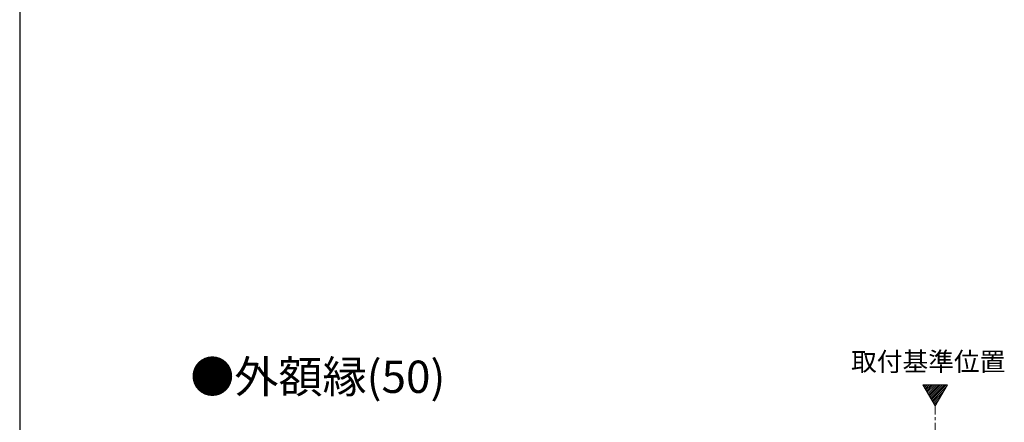
# Model space of a CAD drawing. Extents: x 105 to 1155, y 126 to 1687.
# Drawn here: x 105 to 471, y 1144 to 1294 of the extents above; entities that cross this region are included whole.
import ezdxf

# ---------------------------------------------------------------- set-up
doc = ezdxf.new("R2010")
doc.units = 0
doc.linetypes.add('YCENTER_1', pattern=[13, 10, -1, 1, -1])
for name, color, linetype, lineweight in [('USER1', 3, 'CONTINUOUS', 13), ('YKK_12', 2, 'CONTINUOUS', 13), ('YKK_ZWAK', 7, 'CONTINUOUS', 30)]:
    doc.layers.add(name, color=color, linetype=linetype, lineweight=lineweight)
doc.styles.add('text-b', font='txt')

msp = doc.modelspace()

# ---------------------------------------------------------------- linework, layer by layer
at = {"layer": 'YKK_12', "color": 1}
for p, q in [((440.45, 1158.36), (445, 1150.48)), ((449.55, 1158.36), (440.45, 1158.36)), ((445, 1150.48), (449.55, 1158.36))]:
    msp.add_line(p, q, dxfattribs=at)
at = {"layer": 'YKK_12', "color": 1, "linetype": 'Continuous'}
for p, q in [((440.52, 1158.25), (440.63, 1158.36)), ((440.78, 1157.8), (441.34, 1158.36)), ((441.04, 1157.35), (442.05, 1158.36)), ((441.3, 1156.9), (442.76, 1158.36)), ((441.55, 1156.45), (443.46, 1158.36)), ((441.81, 1156), (444.17, 1158.36)), ((442.07, 1155.56), (444.88, 1158.36)), ((442.33, 1155.11), (445.58, 1158.36)), ((442.59, 1154.66), (446.29, 1158.36)), ((442.85, 1154.21), (447, 1158.36)), ((443.11, 1153.76), (447.71, 1158.36)), ((443.37, 1153.31), (448.41, 1158.36)), ((443.63, 1152.87), (449.12, 1158.36)), ((443.88, 1152.42), (449.16, 1157.7)), ((444.14, 1151.97), (448.2, 1156.02)), ((444.4, 1151.52), (447.23, 1154.35)), ((444.66, 1151.07), (446.27, 1152.68)), ((444.92, 1150.62), (445.3, 1151.01))]:
    msp.add_line(p, q, dxfattribs=at)
at = {"layer": 'YKK_12', "color": 1, "linetype": 'YCENTER_1'}
msp.add_line((445, 952.27), (445, 1150.48), dxfattribs=at)
at = {"layer": 'YKK_ZWAK'}
msp.add_line((105, 1656), (105, 126), dxfattribs=at)

# ---------------------------------------------------------------- texts
at = {"layer": 'USER1', "color": 1, "style": 'text-b'}
msp.add_text('取付基準位置', height=7, dxfattribs=at).set_placement((413.76, 1163.45))
at = {"layer": 'USER1', "style": 'text-b'}
msp.add_text('●外額縁(50)', height=12, dxfattribs=at).set_placement((168.36, 1155.33))

doc.saveas('drawing.dxf')
